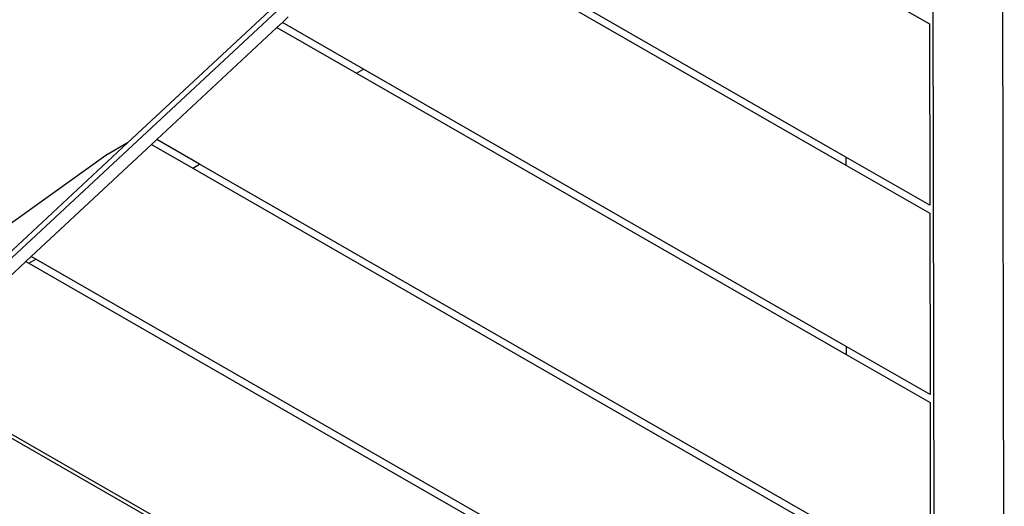
# Model space of a CAD drawing. Units: inches. Extents: x 2 to 1112, y -84 to 576.
# Drawn here: x 779 to 836, y 306 to 333 of the extents above; entities that cross this region are included whole.
import ezdxf

# ---------------------------------------------------------------- set-up
doc = ezdxf.new("R2010")
doc.units = ezdxf.units.IN
doc.header["$MEASUREMENT"] = 0
doc.layers.add('VP-EQ', color=7, linetype='Continuous', true_color=0x8a3492)

# ---------------------------------------------------------------- blocks, each defined once
blk = doc.blocks.new('1237')
at = {"color": 7}
for p, q in [((162.247, 49.201), (200.314, 84.689)), ((200.624, 84.568), (75.236, -32.325)), ((208.346, 78.1), (208.484, 5.129)), ((212.36, 70.824), (212.483, 5.643)), ((203.402, 48.39), (185.161, 58.875)), ((203.382, 58.782), (208.188, 56.02)), ((184.761, 58.643), (203.403, 47.928)), ((171.119, 56.105), (171.461, 56.424)), ((170.813, 55.819), (171.119, 56.105)), ((175.771, 53.43), (171.119, 56.105)), ((208.188, 56.02), (208.207, 45.627)), ((170.813, 55.819), (163.925, 49.398)), ((170.813, 55.819), (175.372, 53.199)), ((175.372, 53.199), (175.771, 53.43)), ((175.372, 53.199), (203.423, 37.074)), ((203.422, 37.536), (175.771, 53.43)), ((162.247, 49.201), (146.891, 34.885)), ((163.619, 49.112), (156.731, 42.691)), ((162.247, 49.201), (161.01, 48.478)), ((163.925, 49.398), (163.619, 49.112)), ((163.619, 49.112), (165.982, 47.754)), ((166.382, 47.986), (163.925, 49.398)), ((161.01, 48.478), (152.044, 42.062)), ((165.982, 47.754), (166.382, 47.986)), ((203.443, 26.681), (166.382, 47.986)), ((203.402, 48.39), (203.403, 47.928)), ((208.207, 45.627), (203.402, 48.39)), ((165.982, 47.754), (203.444, 26.22)), ((203.403, 47.928), (208.208, 45.165)), ((208.208, 45.165), (208.228, 34.773)), ((150.94, 37.293), (156.425, 42.405)), ((156.425, 42.405), (156.731, 42.691)), ((156.425, 42.405), (156.592, 42.309)), ((156.592, 42.309), (156.992, 42.541)), ((156.592, 42.309), (203.464, 15.365)), ((156.992, 42.541), (156.731, 42.691)), ((203.463, 15.827), (156.992, 42.541)), ((203.422, 37.536), (203.423, 37.074)), ((208.228, 34.773), (203.422, 37.536)), ((203.423, 37.074), (208.229, 34.311)), ((205.925, 3.339), (149.383, 35.841)), ((205.946, 3.558), (149.536, 35.984)), ((208.229, 34.311), (208.248, 23.919))]:
    blk.add_line(p, q, dxfattribs=at)

msp = doc.modelspace()

# ---------------------------------------------------------------- block references
at = {"layer": 'VP-EQ'}
msp.add_blockref('1237', (623.367, 277.23), dxfattribs=at)

doc.saveas('drawing.dxf')
